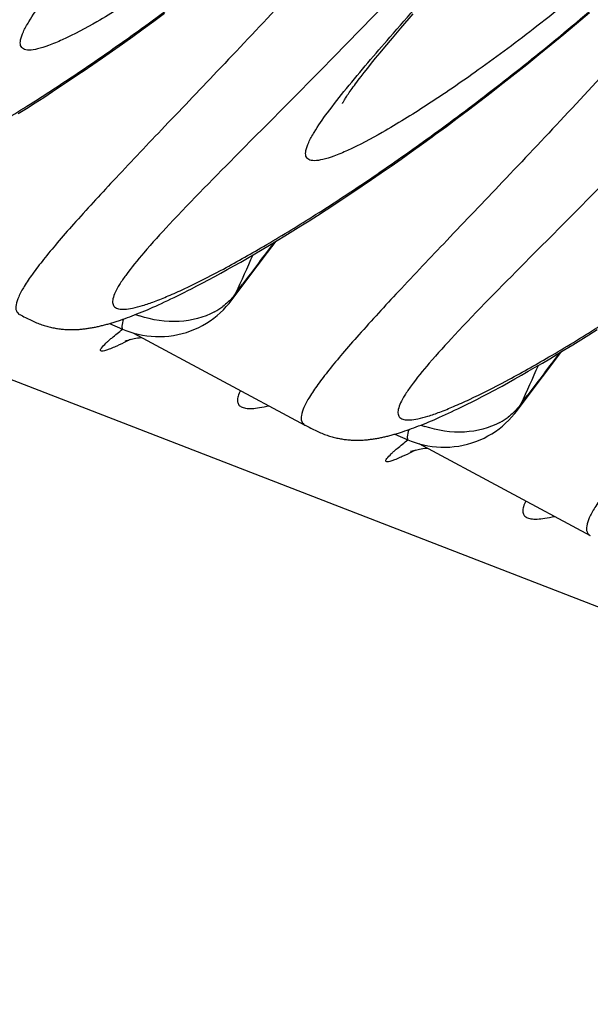
# Model space of a CAD drawing. Units: millimetres. Extents: x 0 to 297, y 0 to 210.
# Drawn here: x 155 to 159, y 103 to 109 of the extents above; entities that cross this region are included whole.
import ezdxf

# ---------------------------------------------------------------- set-up
doc = ezdxf.new("R2010")
doc.units = ezdxf.units.MM
doc.header["$LTSCALE"] = 16.335
doc.layers.get('0').update_dxf_attribs({"linetype": 'CONTINUOUS'})

msp = doc.modelspace()

# ---------------------------------------------------------------- linework, layer by layer
at = {"color": 7, "linetype": 'CONTINUOUS'}
for p, q in [((124.38413, 119.0207), (208.28319, 86.54131)), ((156.10491, 109.17094), (156.16851, 109.21786)), ((157.55822, 109.12928), (157.63078, 109.21356)), ((158.59138, 109.15709), (158.66737, 109.22141)), ((156.04237, 109.12531), (156.10491, 109.17094)), ((158.51642, 109.09444), (158.59138, 109.15709)), ((155.92047, 109.0378), (155.98089, 109.08094)), ((155.98089, 109.08094), (156.04237, 109.12531)), ((157.50867, 109.07115), (157.55822, 109.12928)), ((158.4425, 109.03344), (158.51642, 109.09444)), ((155.86109, 108.99587), (155.92047, 109.0378)), ((157.46331, 109.01735), (157.50867, 109.07115)), ((158.36964, 108.97404), (158.4425, 109.03344)), ((155.80276, 108.95512), (155.86109, 108.99587)), ((157.40939, 108.95236), (157.43541, 108.9839)), ((157.43541, 108.9839), (157.46331, 109.01735)), ((158.29784, 108.91621), (158.36964, 108.97404)), ((155.74548, 108.91552), (155.80276, 108.95512)), ((157.36297, 108.89508), (157.38524, 108.92276)), ((157.38524, 108.92276), (157.40939, 108.95236)), ((158.2271, 108.85992), (158.29784, 108.91621)), ((155.61582, 108.82747), (155.6707, 108.86447)), ((157.32388, 108.84542), (157.34252, 108.86931)), ((157.34252, 108.86931), (157.36297, 108.89508)), ((158.15743, 108.80512), (158.2271, 108.85992)), ((155.50909, 108.75666), (155.56195, 108.79154)), ((155.56195, 108.79154), (155.61582, 108.82747)), ((158.08883, 108.7518), (158.15743, 108.80512)), ((155.45724, 108.7228), (155.50909, 108.75666)), ((158.02131, 108.6999), (158.08883, 108.7518)), ((155.35651, 108.6581), (155.40638, 108.68996)), ((155.40638, 108.68996), (155.45724, 108.7228)), ((157.95486, 108.64941), (158.02131, 108.6999)), ((155.30762, 108.6272), (155.35651, 108.6581)), ((157.88948, 108.60028), (157.95486, 108.64941)), ((157.82517, 108.55249), (157.88948, 108.60028)), ((157.61847, 108.40246), (157.67925, 108.446)), ((157.67925, 108.446), (157.74108, 108.49079)), ((157.55875, 108.36013), (157.61847, 108.40246)), ((157.50007, 108.31898), (157.55875, 108.36013)), ((157.38584, 108.24016), (157.44244, 108.279)), ((157.44244, 108.279), (157.50007, 108.31898)), ((157.33027, 108.20243), (157.38584, 108.24016)), ((157.2222, 108.13021), (157.27573, 108.16578)), ((157.27573, 108.16578), (157.33027, 108.20243)), ((157.11816, 108.06216), (157.16968, 108.09567)), ((157.16968, 108.09567), (157.2222, 108.13021)), ((157.06763, 108.02964), (157.11816, 108.06216)), ((156.96952, 107.96752), (157.01809, 107.9981)), ((157.01809, 107.9981), (157.06763, 108.02964)), ((156.87529, 107.90916), (156.92192, 107.93788)), ((156.92192, 107.93788), (156.96952, 107.96752)), ((156.78486, 107.8544), (156.8296, 107.88134)), ((156.8296, 107.88134), (156.87529, 107.90916)), ((156.65649, 107.77887), (156.69829, 107.80317)), ((156.69829, 107.80317), (156.74109, 107.82835)), ((156.74109, 107.82835), (156.78486, 107.8544)), ((156.57592, 107.73287), (156.6157, 107.75544)), ((156.6157, 107.75544), (156.65649, 107.77887)), ((156.46278, 107.67027), (156.49946, 107.6903)), ((156.49946, 107.6903), (156.53717, 107.71116)), ((156.53717, 107.71116), (156.57592, 107.73287)), ((156.35882, 107.61505), (156.39246, 107.63266)), ((156.39246, 107.63266), (156.42711, 107.65106)), ((156.42711, 107.65106), (156.46278, 107.67027)), ((156.55909, 107.52764), (156.65183, 107.65085)), ((156.26389, 107.56685), (156.28422, 107.57697)), ((156.28422, 107.57697), (156.30498, 107.58743)), ((156.30498, 107.58743), (156.32619, 107.59822)), ((156.32619, 107.59822), (156.35882, 107.61505)), ((156.58762, 107.57339), (156.6267, 107.62542)), ((156.15068, 107.51272), (156.16855, 107.52099)), ((156.16855, 107.52099), (156.18681, 107.52955)), ((156.18681, 107.52955), (156.20546, 107.53841)), ((156.20546, 107.53841), (156.22452, 107.54757)), ((156.22452, 107.54757), (156.24399, 107.55705)), ((156.24399, 107.55705), (156.26389, 107.56685)), ((156.00597, 107.4504), (156.02073, 107.45633)), ((156.02073, 107.45633), (156.03579, 107.46248)), ((156.03579, 107.46248), (156.05117, 107.46888)), ((156.05117, 107.46888), (156.06688, 107.47553)), ((156.06688, 107.47553), (156.08292, 107.48243)), ((156.08292, 107.48243), (156.09932, 107.4896)), ((156.09932, 107.4896), (156.11607, 107.49703)), ((156.11607, 107.49703), (156.13319, 107.50474)), ((156.13319, 107.50474), (156.15068, 107.51272)), ((155.31601, 107.44744), (155.33234, 107.43876)), ((155.90967, 107.41474), (155.92278, 107.41926)), ((155.92278, 107.41926), (155.93608, 107.42395)), ((155.93608, 107.42395), (155.94959, 107.42884)), ((155.94959, 107.42884), (155.96331, 107.43392)), ((155.96331, 107.43392), (155.97727, 107.4392)), ((155.97727, 107.4392), (155.99149, 107.44469)), ((155.99149, 107.44469), (156.00597, 107.4504)), ((155.84401, 107.39407), (155.92131, 107.36089)), ((158.66358, 107.32802), (158.71247, 107.35892)), ((155.98533, 107.3382), (156.99393, 106.79788)), ((158.56871, 107.26905), (158.61566, 107.29807)), ((158.61566, 107.29807), (158.66358, 107.32802)), ((158.47765, 107.21369), (158.5227, 107.24093)), ((158.5227, 107.24093), (158.56871, 107.26905)), ((158.39043, 107.16188), (158.43355, 107.18735)), ((158.43355, 107.18735), (158.47765, 107.21369)), ((158.26705, 107.09071), (158.30716, 107.11356)), ((158.30716, 107.11356), (158.34829, 107.13728)), ((158.34829, 107.13728), (158.39043, 107.16188)), ((158.1899, 107.04757), (158.22796, 107.06872)), ((158.22796, 107.06872), (158.26705, 107.09071)), ((158.07044, 106.98307), (158.10509, 107.00148)), ((158.10509, 107.00148), (158.14076, 107.02068)), ((158.23707, 106.87805), (158.32981, 107.00126)), ((157.97253, 106.93257), (158.00417, 106.94863)), ((158.00417, 106.94863), (158.0368, 106.96546)), ((158.0368, 106.96546), (158.07044, 106.98307)), ((158.2656, 106.9238), (158.30468, 106.97584)), ((157.85561, 106.87565), (157.87407, 106.88436)), ((157.87407, 106.88436), (157.89292, 106.89337)), ((157.89292, 106.89337), (157.91218, 106.90269)), ((157.91218, 106.90269), (157.93187, 106.91232)), ((157.93187, 106.91232), (157.95198, 106.92228)), ((157.95198, 106.92228), (157.97253, 106.93257)), ((157.72142, 106.81607), (157.73696, 106.82259)), ((157.73696, 106.82259), (157.75284, 106.82936)), ((157.75284, 106.82936), (157.76906, 106.8364)), ((157.76906, 106.8364), (157.78563, 106.84369)), ((157.78563, 106.84369), (157.80257, 106.85126)), ((157.80257, 106.85126), (157.81987, 106.85911)), ((157.81987, 106.85911), (157.83755, 106.86723)), ((157.83755, 106.86723), (157.85561, 106.87565)), ((156.99399, 106.79786), (157.01032, 106.78917)), ((157.58116, 106.76296), (157.59418, 106.76739)), ((157.59418, 106.76739), (157.60739, 106.77199)), ((157.60739, 106.77199), (157.62079, 106.77678)), ((157.62079, 106.77678), (157.6344, 106.78177)), ((157.6344, 106.78177), (157.64824, 106.78695)), ((157.64824, 106.78695), (157.66233, 106.79233)), ((157.66233, 106.79233), (157.67667, 106.79793)), ((157.67667, 106.79793), (157.69129, 106.80374)), ((157.69129, 106.80374), (157.70621, 106.80979)), ((157.70621, 106.80979), (157.72142, 106.81607)), ((157.522, 106.74449), (157.59929, 106.7113)), ((157.66331, 106.68861), (158.67191, 106.1483))]:
    msp.add_line(p, q, dxfattribs=at)
for points in [[(155.6707, 108.86447), (155.68922, 108.87705), (155.74548, 108.91552)], [(157.21411, 108.68687), (157.21428, 108.68722), (157.21475, 108.68816), (157.21553, 108.68966), (157.2166, 108.69166), (157.21798, 108.69416), (157.21967, 108.69715), (157.22167, 108.7006), (157.22399, 108.70451), (157.22664, 108.70888), (157.22961, 108.71367), (157.23291, 108.7189), (157.23655, 108.72457), (157.24052, 108.73063), (157.24482, 108.7371), (157.24946, 108.74397), (157.25443, 108.75121), (157.25973, 108.75884), (157.26538, 108.76685), (157.27138, 108.77526), (157.27774, 108.78406), (157.28447, 108.79325), (157.29157, 108.80286), (157.29905, 108.81287), (157.30692, 108.82329), (157.3152, 108.83414), (157.32388, 108.84542)], [(157.74108, 108.49079), (157.76192, 108.506), (157.82517, 108.55249)], [(156.65183, 107.65085), (156.77309, 107.81066), (156.82523, 107.87869)], [(156.51408, 107.47541), (156.53128, 107.49375), (156.54746, 107.51275), (156.55915, 107.52773)], [(155.92131, 107.36089), (155.93948, 107.35348), (155.96347, 107.34488), (155.98795, 107.3374), (156.01288, 107.33106), (156.0382, 107.32589), (156.06382, 107.32191), (156.08968, 107.31915), (156.11572, 107.31763), (156.14183, 107.31737), (156.16797, 107.31837), (156.19406, 107.32067), (156.22001, 107.32424), (156.24576, 107.32907), (156.27124, 107.33514), (156.29637, 107.34243), (156.32109, 107.3509), (156.34532, 107.36054), (156.369, 107.37131), (156.39205, 107.38319), (156.41443, 107.39616), (156.43605, 107.41015), (156.45686, 107.42514), (156.47684, 107.44105), (156.49592, 107.45783), (156.51408, 107.47541)], [(155.33234, 107.43876), (155.34095, 107.43426), (155.34951, 107.42984), (155.35802, 107.42553), (155.36649, 107.42132), (155.37489, 107.41725), (155.38323, 107.4133), (155.39149, 107.40949), (155.39965, 107.40584), (155.4077, 107.40236), (155.41564, 107.39904), (155.42346, 107.39589), (155.43116, 107.39291), (155.43873, 107.3901), (155.44619, 107.38744), (155.45352, 107.38496), (155.46073, 107.38262), (155.46791, 107.38042), (155.47506, 107.37833), (155.48219, 107.37637), (155.48932, 107.37451), (155.49647, 107.37276), (155.50363, 107.37111), (155.51078, 107.36957), (155.51791, 107.36814), (155.52503, 107.36682), (155.53213, 107.3656), (155.5392, 107.36448), (155.54624, 107.36347), (155.55325, 107.36255), (155.56021, 107.36173), (155.56714, 107.36101), (155.57402, 107.36038), (155.58086, 107.35984), (155.58765, 107.35939), (155.59439, 107.35903), (155.60107, 107.35875), (155.60771, 107.35855), (155.61429, 107.35843), (155.62082, 107.35838), (155.62729, 107.35841), (155.63371, 107.35851), (155.64007, 107.35867), (155.64637, 107.3589), (155.65263, 107.35919), (155.65883, 107.35955), (155.66497, 107.35996), (155.6711, 107.36043), (155.67721, 107.36095), (155.68329, 107.36153), (155.68936, 107.36217), (155.69541, 107.36286), (155.70145, 107.36359), (155.70748, 107.36438), (155.7135, 107.36522), (155.7195, 107.36611), (155.72551, 107.36704), (155.7315, 107.36802), (155.73749, 107.36904), (155.74348, 107.37011), (155.74947, 107.37123), (155.75545, 107.37239), (155.76144, 107.37359), (155.76743, 107.37483), (155.77343, 107.37612), (155.77943, 107.37744), (155.78545, 107.37881), (155.79147, 107.38022), (155.7975, 107.38167), (155.80355, 107.38317), (155.80961, 107.3847), (155.81568, 107.38627), (155.82178, 107.38789), (155.82789, 107.38954), (155.83402, 107.39124), (155.84017, 107.39297), (155.84635, 107.39474), (155.85254, 107.39656), (155.85877, 107.39841), (155.86502, 107.40031), (155.87129, 107.40225), (155.8776, 107.40422), (155.88394, 107.40624), (155.89032, 107.4083), (155.89673, 107.41041), (155.90967, 107.41474)], [(155.93841, 107.29217), (155.93802, 107.29201), (155.9369, 107.29155), (155.9364, 107.29135), (155.93653, 107.2914), (155.9374, 107.29173), (155.93901, 107.29231), (155.94135, 107.29313), (155.94454, 107.29419), (155.94859, 107.29549), (155.95346, 107.29696), (155.95918, 107.29859), (155.96575, 107.30034), (155.97313, 107.30216)], [(155.97313, 107.30216), (155.98123, 107.304), (155.99005, 107.30582), (155.99956, 107.30759), (156.0097, 107.30924), (156.02046, 107.31076)], [(156.02046, 107.31076), (156.03182, 107.3121), (156.03372, 107.31228)], [(158.32981, 107.00126), (158.45107, 107.16107), (158.50321, 107.22911)], [(158.14076, 107.02068), (158.15287, 107.02727), (158.1899, 107.04757)], [(158.19206, 106.82582), (158.20926, 106.84416), (158.22544, 106.86317), (158.23713, 106.87814)], [(157.59929, 106.7113), (157.61746, 106.7039), (157.64145, 106.69529), (157.66593, 106.68781), (157.69086, 106.68147), (157.71618, 106.6763), (157.7418, 106.67233), (157.76766, 106.66957), (157.7937, 106.66804), (157.81981, 106.66778), (157.84595, 106.66879), (157.87204, 106.67108), (157.89799, 106.67466), (157.92374, 106.67949), (157.94922, 106.68556), (157.97435, 106.69284), (157.99907, 106.70131), (158.02331, 106.71095), (158.04698, 106.72172), (158.07004, 106.7336), (158.09241, 106.74657), (158.11403, 106.76057), (158.13484, 106.77555), (158.15482, 106.79147), (158.1739, 106.80824), (158.19206, 106.82582)], [(157.01032, 106.78917), (157.01893, 106.78467), (157.02749, 106.78026), (157.036, 106.77594), (157.04447, 106.77174), (157.05287, 106.76766), (157.06121, 106.76371), (157.06947, 106.7599), (157.07763, 106.75625), (157.08568, 106.75277), (157.09362, 106.74945), (157.10144, 106.7463), (157.10914, 106.74332), (157.11671, 106.74051), (157.12417, 106.73786), (157.1315, 106.73537), (157.13871, 106.73304), (157.14589, 106.73083), (157.15305, 106.72874), (157.16017, 106.72678), (157.1673, 106.72492), (157.17445, 106.72317), (157.18161, 106.72152), (157.18876, 106.71999), (157.19589, 106.71856), (157.20302, 106.71723), (157.21011, 106.71601), (157.21718, 106.71489), (157.22422, 106.71388), (157.23123, 106.71296), (157.23819, 106.71215), (157.24512, 106.71142), (157.252, 106.71079), (157.25884, 106.71026), (157.26563, 106.70981), (157.27237, 106.70944), (157.27906, 106.70916), (157.28569, 106.70896), (157.29228, 106.70884), (157.2988, 106.7088), (157.30527, 106.70882), (157.31169, 106.70892), (157.31805, 106.70908), (157.32435, 106.70931), (157.33061, 106.70961), (157.33681, 106.70996), (157.34296, 106.71037), (157.34908, 106.71084), (157.35519, 106.71137), (157.36127, 106.71195), (157.36734, 106.71258), (157.37339, 106.71327), (157.37943, 106.71401), (157.38546, 106.71479), (157.39148, 106.71563), (157.39749, 106.71652), (157.40349, 106.71745), (157.40948, 106.71843), (157.41547, 106.71946), (157.42146, 106.72053), (157.42745, 106.72164), (157.43343, 106.7228), (157.43942, 106.724), (157.44541, 106.72524), (157.45141, 106.72653), (157.45741, 106.72786), (157.46343, 106.72922), (157.46945, 106.73064), (157.47548, 106.73209), (157.48153, 106.73358), (157.48759, 106.73511), (157.49366, 106.73669), (157.49976, 106.7383), (157.50587, 106.73995), (157.512, 106.74165), (157.51815, 106.74338), (157.52433, 106.74516), (157.53053, 106.74697), (157.53675, 106.74883), (157.543, 106.75072), (157.54928, 106.75266), (157.55558, 106.75464), (157.56192, 106.75665), (157.5683, 106.75872), (157.58116, 106.76296)], [(157.61639, 106.64258), (157.616, 106.64242), (157.61488, 106.64196), (157.61438, 106.64176), (157.61451, 106.64181), (157.61538, 106.64214), (157.61699, 106.64272), (157.61933, 106.64354), (157.62252, 106.64461), (157.62657, 106.6459), (157.63145, 106.64737), (157.63716, 106.649), (157.64373, 106.65075), (157.65111, 106.65257)], [(157.65111, 106.65257), (157.65921, 106.65441), (157.66803, 106.65624), (157.67754, 106.658), (157.68768, 106.65966), (157.69844, 106.66117)], [(157.69844, 106.66117), (157.70981, 106.66251), (157.7117, 106.66269)]]:
    msp.add_lwpolyline(points, dxfattribs=at)
for centre, radius, start, end in [((191.82929, 81.15537), 44.04414, 142.658103, 143.05922), ((120.16327, 124.14683), 40.01765, 335.533994, 335.886255), ((156.31456, 107.71175), 0.30611, 323.134781, 333.126977), ((156.27348, 107.80939), 0.39471, 298.62915, 307.000247), ((156.23377, 108.08367), 0.67898, 249.647027, 251.73992), ((193.50727, 80.50578), 44.04414, 142.658103, 143.05922), ((121.84125, 123.49724), 40.01765, 335.533994, 335.886255), ((157.99255, 107.06217), 0.30611, 323.134781, 333.126977), ((157.95146, 107.15981), 0.39471, 298.62915, 307.000247), ((157.91175, 107.43408), 0.67898, 249.647027, 251.73992)]:
    msp.add_arc(centre, radius, start, end, dxfattribs=at)
for points, knots in [([(157.11564, 114.39955), (156.91234, 114.06085), (156.48784, 113.40614), (155.80541, 112.48639), (155.11118, 111.65024), (154.43818, 110.90853), (153.81999, 110.26912), (153.29082, 109.73863), (152.92186, 109.36609), (152.70067, 109.12374), (152.60299, 109.00548), (152.54842, 108.92621), (152.5225, 108.88048), (152.50802, 108.84305), (152.50427, 108.81205), (152.517, 108.78757), (152.54439, 108.77689), (152.5806, 108.77617), (152.62809, 108.78356), (152.68691, 108.79946), (152.75718, 108.82386), (152.83856, 108.85682), (152.96925, 108.91567), (153.15707, 109.01115), (153.40853, 109.15259), (153.69326, 109.32619), (154.00675, 109.53109), (154.34437, 109.76652), (154.70148, 110.03171), (155.07348, 110.32594), (155.59413, 110.76522), (155.97643, 111.12247), (156.22739, 111.37438)], [0, 0, 0, 0, 0.0998363, 0.1970256, 0.2892849, 0.374384, 0.4500825, 0.5140324, 0.5637685, 0.5825566, 0.5969593, 0.6024746, 0.6068711, 0.6101984, 0.6126079, 0.6145172, 0.6166723, 0.6196382, 0.6236426, 0.6287646, 0.6350271, 0.6424272, 0.6509483, 0.6712437, 0.6956492, 0.723849, 0.7555072, 0.7902861, 0.8278567, 0.8679052, 0.9101337, 1, 1, 1, 1]), ([(158.79363, 113.74996), (158.59032, 113.41126), (158.16582, 112.75655), (157.48339, 111.8368), (156.78916, 111.00066), (156.11617, 110.25894), (155.49797, 109.61953), (154.9688, 109.08904), (154.59984, 108.71651), (154.37865, 108.47415), (154.28097, 108.35589), (154.22641, 108.27662), (154.20048, 108.23089), (154.186, 108.19346), (154.18226, 108.16246), (154.19498, 108.13798), (154.22237, 108.1273), (154.25858, 108.12658), (154.30607, 108.13397), (154.3649, 108.14988), (154.43516, 108.17427), (154.51654, 108.20723), (154.64723, 108.26608), (154.83505, 108.36156), (155.08651, 108.50301), (155.37124, 108.6766), (155.68473, 108.88151), (156.02235, 109.11694), (156.37946, 109.38212), (156.75146, 109.67635), (157.27211, 110.11563), (157.65441, 110.47289), (157.90537, 110.7248)], [0, 0, 0, 0, 0.0998363, 0.1970256, 0.2892849, 0.374384, 0.4500825, 0.5140324, 0.5637685, 0.5825566, 0.5969593, 0.6024746, 0.6068711, 0.6101984, 0.6126079, 0.6145172, 0.6166723, 0.6196382, 0.6236426, 0.6287646, 0.6350271, 0.6424272, 0.6509483, 0.6712437, 0.6956492, 0.723849, 0.7555072, 0.7902861, 0.8278567, 0.8679052, 0.9101337, 1, 1, 1, 1]), ([(159.84236, 113.34397), (159.6153, 112.96568), (159.12834, 112.24713), (158.44248, 111.42793), (157.87679, 110.8406), (157.46618, 110.44946), (157.06968, 110.1015), (156.69583, 109.7986), (156.35306, 109.54246), (156.04957, 109.33452), (155.79298, 109.17631), (155.61015, 109.07851), (155.49158, 109.02819), (155.42667, 109.00718), (155.38154, 108.99923), (155.35366, 109.00117), (155.33849, 109.006), (155.32722, 109.01484), (155.32073, 109.02757), (155.31896, 109.04332), (155.32252, 109.07087), (155.33911, 109.1133), (155.35805, 109.14733), (155.36972, 109.16662)], [0, 0, 0, 0, 0.202637, 0.3977762, 0.4899257, 0.5770623, 0.658152, 0.7321488, 0.7979933, 0.8546302, 0.9010542, 0.9363985, 0.9497311, 0.9601413, 0.967724, 0.9705648, 0.9729007, 0.9749344, 0.9769636, 0.9792872, 0.9821105, 0.9896475, 1, 1, 1, 1]), ([(160.47161, 113.10037), (160.2683, 112.76167), (159.8438, 112.10696), (159.16137, 111.18722), (158.46714, 110.35107), (157.79415, 109.60935), (157.17596, 108.96994), (156.64679, 108.43946), (156.27782, 108.06692), (156.05664, 107.82456), (155.95896, 107.70631), (155.90439, 107.62703), (155.87846, 107.5813), (155.86399, 107.54388), (155.86024, 107.51287), (155.87296, 107.48839), (155.90035, 107.47772), (155.93656, 107.477), (155.98405, 107.48438), (156.04288, 107.50029), (156.11314, 107.52468), (156.19452, 107.55764), (156.32521, 107.6165), (156.51303, 107.71197), (156.76449, 107.85342), (157.04922, 108.02701), (157.36271, 108.23192), (157.70033, 108.46735), (158.05744, 108.73253), (158.42944, 109.02676), (158.95009, 109.46604), (159.33239, 109.8233), (159.58335, 110.07521)], [0, 0, 0, 0, 0.0998363, 0.1970256, 0.2892849, 0.374384, 0.4500825, 0.5140324, 0.5637685, 0.5825566, 0.5969593, 0.6024746, 0.6068711, 0.6101984, 0.6126079, 0.6145172, 0.6166723, 0.6196382, 0.6236426, 0.6287646, 0.6350271, 0.6424272, 0.6509483, 0.6712437, 0.6956492, 0.723849, 0.7555072, 0.7902861, 0.8278567, 0.8679052, 0.9101337, 1, 1, 1, 1]), ([(157.2372, 108.77437), (157.32039, 108.87661), (157.51545, 109.10271), (157.84456, 109.47357), (158.2332, 109.91413), (158.83586, 110.61867), (159.6317, 111.62531), (160.22438, 112.50484), (160.5121, 112.97668)], [0, 0, 0, 0, 0.0741243, 0.1678786, 0.2788415, 0.4044753, 0.6892266, 1, 1, 1, 1]), ([(161.52034, 112.69438), (161.29328, 112.31609), (160.80632, 111.59754), (160.12047, 110.77835), (159.55477, 110.19101), (159.14416, 109.79987), (158.74766, 109.45191), (158.37381, 109.14901), (158.03104, 108.89287), (157.72755, 108.68493), (157.47096, 108.52672), (157.28813, 108.42892), (157.16956, 108.37861), (157.10465, 108.35759), (157.05952, 108.34964), (157.03164, 108.35158), (157.01647, 108.35641), (157.0052, 108.36525), (156.99871, 108.37798), (156.99694, 108.39374), (157.0005, 108.42128), (157.01709, 108.46372), (157.03603, 108.49774), (157.0477, 108.51703)], [0, 0, 0, 0, 0.202637, 0.3977762, 0.4899257, 0.5770623, 0.658152, 0.7321488, 0.7979933, 0.8546302, 0.9010542, 0.9363985, 0.9497311, 0.9601413, 0.967724, 0.9705648, 0.9729007, 0.9749344, 0.9769636, 0.9792872, 0.9821105, 0.9896475, 1, 1, 1, 1]), ([(161.63559, 112.58991), (161.16122, 111.81851), (160.38925, 110.74384), (159.29827, 109.45617), (158.77035, 108.879), (158.51809, 108.60958)], [0, 0, 0, 0, 0.5366153, 0.7812997, 1, 1, 1, 1]), ([(162.14959, 112.45078), (161.94628, 112.11208), (161.52178, 111.45738), (160.83936, 110.53763), (160.14512, 109.70148), (159.47213, 108.95977), (158.85394, 108.32036), (158.32477, 107.78987), (157.9558, 107.41733), (157.73462, 107.17498), (157.63694, 107.05672), (157.58237, 106.97744), (157.55644, 106.93172), (157.54197, 106.89429), (157.53822, 106.86329), (157.55094, 106.8388), (157.57833, 106.82813), (157.61454, 106.82741), (157.66203, 106.8348), (157.72086, 106.8507), (157.79112, 106.8751), (157.8725, 106.90806), (158.00319, 106.96691), (158.19101, 107.06239), (158.44247, 107.20383), (158.7272, 107.37743), (159.04069, 107.58233), (159.37831, 107.81776), (159.73542, 108.08294), (160.10742, 108.37718), (160.62807, 108.81645), (161.01037, 109.17371), (161.26133, 109.42562)], [0, 0, 0, 0, 0.0998363, 0.1970256, 0.2892849, 0.374384, 0.4500825, 0.5140324, 0.5637685, 0.5825566, 0.5969593, 0.6024746, 0.6068711, 0.6101984, 0.6126079, 0.6145172, 0.6166723, 0.6196382, 0.6236426, 0.6287646, 0.6350271, 0.6424272, 0.6509483, 0.6712437, 0.6956492, 0.723849, 0.7555072, 0.7902861, 0.8278567, 0.8679052, 0.9101337, 1, 1, 1, 1]), ([(155.36972, 109.16662), (155.39358, 109.20609), (155.45498, 109.29343), (155.52106, 109.37706), (155.55922, 109.42396)], [0, 0, 0, 0, 0.4327582, 1, 1, 1, 1]), ([(156.84011, 109.25917), (156.71946, 109.13031), (156.48951, 108.88738), (156.16325, 108.54625), (155.88039, 108.24862), (155.676, 108.02744), (155.54044, 107.87264), (155.45965, 107.77545), (155.39428, 107.69049), (155.34476, 107.618), (155.31119, 107.55765), (155.29357, 107.50978), (155.29177, 107.46974), (155.30742, 107.45204), (155.31594, 107.44747)], [0, 0, 0, 0, 0.2196984, 0.4162937, 0.5874636, 0.7307072, 0.7910483, 0.8435205, 0.8879881, 0.9243844, 0.952774, 0.9735342, 0.9879668, 1, 1, 1, 1]), ([(157.0477, 108.51703), (157.07156, 108.5565), (157.13297, 108.64385), (157.19904, 108.72747), (157.2372, 108.77437)], [0, 0, 0, 0, 0.4327582, 1, 1, 1, 1]), ([(158.51809, 108.60958), (158.39744, 108.48072), (158.16749, 108.23779), (157.84123, 107.89666), (157.55837, 107.59904), (157.35398, 107.37786), (157.21843, 107.22305), (157.13763, 107.12586), (157.07226, 107.0409), (157.02274, 106.96842), (156.98917, 106.90806), (156.97156, 106.8602), (156.96975, 106.82016), (156.9854, 106.80245), (156.99393, 106.79788)], [0, 0, 0, 0, 0.2196984, 0.4162937, 0.5874636, 0.7307072, 0.7910483, 0.8435205, 0.8879881, 0.9243844, 0.952774, 0.9735342, 0.9879668, 1, 1, 1, 1]), ([(160.19607, 107.96), (160.07542, 107.83113), (159.84547, 107.58821), (159.51921, 107.24707), (159.23635, 106.94945), (159.03196, 106.72827), (158.89641, 106.57347), (158.81561, 106.47628), (158.75024, 106.39132), (158.70072, 106.31883), (158.66715, 106.25847), (158.64954, 106.21061), (158.64774, 106.17057), (158.66338, 106.15286), (158.67191, 106.1483)], [0, 0, 0, 0, 0.2196984, 0.4162937, 0.5874636, 0.7307072, 0.7910483, 0.8435205, 0.8879881, 0.9243844, 0.952774, 0.9735342, 0.9879668, 1, 1, 1, 1]), ([(156.58762, 107.57339), (156.58247, 107.56592), (156.56027, 107.53652), (156.53317, 107.5109), (156.51102, 107.49417)], [0, 0, 0, 0, 0.2461821, 1, 1, 1, 1]), ([(156.4626, 107.46294), (156.39952, 107.42844), (156.24784, 107.39112), (156.09561, 107.41428), (156.02103, 107.43888)], [0, 0, 0, 0, 0.4779154, 1, 1, 1, 1]), ([(155.92578, 107.4203), (155.92216, 107.4064), (155.91805, 107.38813), (155.91676, 107.36829), (155.91937, 107.36172), (155.92131, 107.36089)], [0, 0, 0, 0, 0.7040611, 0.896757, 1, 1, 1, 1]), ([(155.84025, 107.29436), (155.84584, 107.29935), (155.87218, 107.32222), (155.89936, 107.34411), (155.92086, 107.36106)], [0, 0, 0, 0, 0.2149103, 1, 1, 1, 1]), ([(155.82262, 107.27813), (155.82397, 107.27942), (155.82977, 107.28492), (155.83568, 107.29029), (155.84025, 107.29436)], [0, 0, 0, 0, 0.23372, 1, 1, 1, 1]), ([(155.96721, 107.30069), (155.95994, 107.29698), (155.93347, 107.2836), (155.90676, 107.2707), (155.88718, 107.26183)], [0, 0, 0, 0, 0.2751281, 1, 1, 1, 1]), ([(155.84142, 107.24266), (155.83486, 107.2402), (155.82341, 107.23608), (155.80823, 107.23251), (155.79806, 107.23084), (155.79016, 107.23436), (155.79189, 107.24314), (155.80199, 107.25758), (155.81356, 107.26945), (155.82262, 107.27813)], [0, 0, 0, 0, 0.1967144, 0.3415892, 0.4355681, 0.4890436, 0.5468781, 0.6477122, 1, 1, 1, 1]), ([(155.88718, 107.26183), (155.88296, 107.25993), (155.86785, 107.2532), (155.85258, 107.24683), (155.84142, 107.24266)], [0, 0, 0, 0, 0.2796084, 1, 1, 1, 1]), ([(156.61474, 107.00101), (156.60917, 106.99031), (156.60048, 106.97086), (156.5947, 106.94261), (156.60051, 106.9185), (156.61955, 106.90264), (156.64745, 106.89557), (156.68414, 106.89463), (156.73034, 106.89991), (156.76404, 106.90681), (156.7825, 106.91114)], [0, 0, 0, 0, 0.1324488, 0.2327269, 0.3118626, 0.3907929, 0.4906644, 0.6228073, 0.7919507, 1, 1, 1, 1]), ([(158.2656, 106.9238), (158.26045, 106.91634), (158.23825, 106.88693), (158.21115, 106.86131), (158.189, 106.84458)], [0, 0, 0, 0, 0.2461821, 1, 1, 1, 1]), ([(157.60377, 106.77071), (157.60014, 106.75681), (157.59603, 106.73854), (157.59474, 106.7187), (157.59735, 106.71213), (157.59929, 106.7113)], [0, 0, 0, 0, 0.7040611, 0.896757, 1, 1, 1, 1]), ([(158.14058, 106.81336), (158.07751, 106.77885), (157.92582, 106.74153), (157.77359, 106.76469), (157.69901, 106.7893)], [0, 0, 0, 0, 0.4779154, 1, 1, 1, 1]), ([(157.51823, 106.64478), (157.52383, 106.64976), (157.55016, 106.67264), (157.57734, 106.69452), (157.59884, 106.71148)], [0, 0, 0, 0, 0.2149103, 1, 1, 1, 1]), ([(157.64519, 106.6511), (157.63793, 106.64739), (157.61146, 106.63401), (157.58474, 106.62111), (157.56516, 106.61225)], [0, 0, 0, 0, 0.2751281, 1, 1, 1, 1]), ([(157.5194, 106.59307), (157.51284, 106.59061), (157.50139, 106.58649), (157.48621, 106.58293), (157.47604, 106.58125), (157.46814, 106.58478), (157.46987, 106.59355), (157.47997, 106.60799), (157.49154, 106.61987), (157.5006, 106.62854)], [0, 0, 0, 0, 0.1967144, 0.3415892, 0.4355681, 0.4890436, 0.5468781, 0.6477122, 1, 1, 1, 1]), ([(157.5006, 106.62854), (157.50195, 106.62983), (157.50775, 106.63533), (157.51366, 106.6407), (157.51823, 106.64478)], [0, 0, 0, 0, 0.23372, 1, 1, 1, 1]), ([(157.56516, 106.61225), (157.56094, 106.61034), (157.54583, 106.60361), (157.53056, 106.59724), (157.5194, 106.59307)], [0, 0, 0, 0, 0.2796084, 1, 1, 1, 1]), ([(158.29272, 106.35142), (158.28715, 106.34072), (158.27846, 106.32127), (158.27268, 106.29302), (158.27849, 106.26891), (158.29753, 106.25306), (158.32543, 106.24598), (158.36212, 106.24504), (158.40833, 106.25032), (158.44202, 106.25723), (158.46048, 106.26155)], [0, 0, 0, 0, 0.1324488, 0.2327269, 0.3118626, 0.3907929, 0.4906644, 0.6228073, 0.7919507, 1, 1, 1, 1])]:
    msp.add_open_spline(points, degree=3, knots=knots, dxfattribs=at)

doc.saveas('drawing.dxf')
